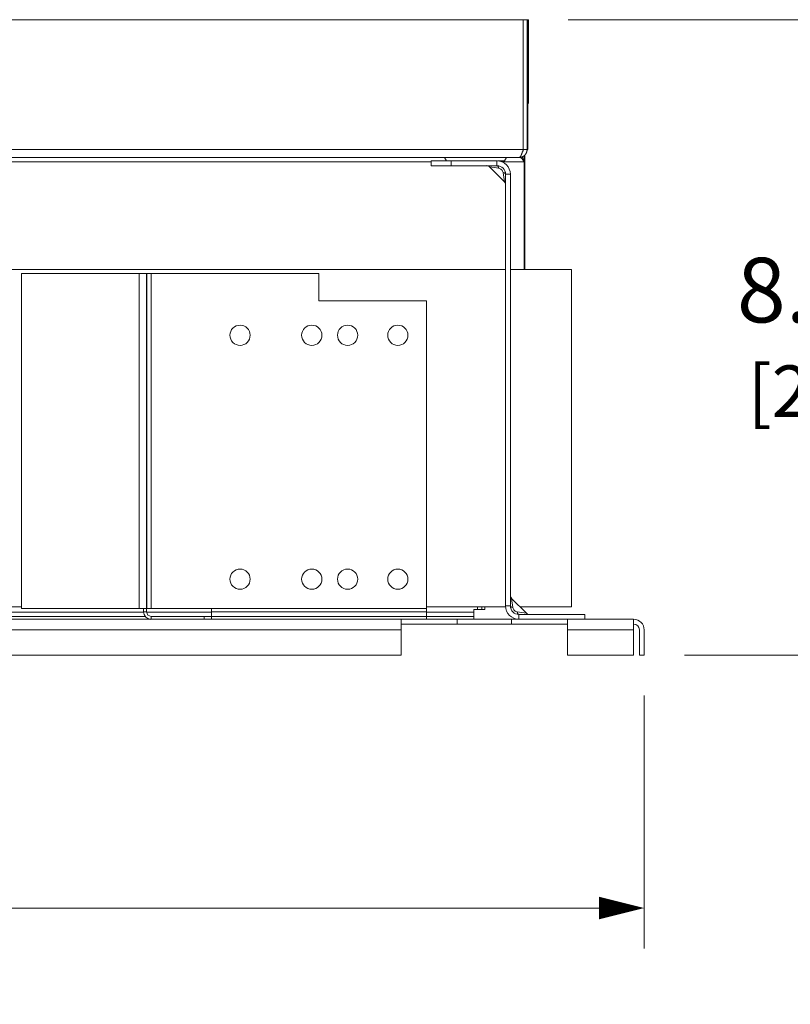
# Model space of a CAD drawing. Units: inches. Extents: x 0 to 148, y 0 to 91.
# Drawn here: x 103 to 113, y 40 to 54 of the extents above; entities that cross this region are included whole.
import ezdxf

# ---------------------------------------------------------------- set-up
doc = ezdxf.new("R2010")
doc.units = ezdxf.units.IN
doc.header["$MEASUREMENT"] = 0
doc.layers.add('CONTINUOUS1', color=7, linetype='Continuous', lineweight=20)
doc.layers.add('DIM', color=2, linetype='Continuous', lineweight=20)
doc.styles.add('RomanS', font='romans.shx')
doc.dimstyles.new('SchneiderElectric Dual Below', dxfattribs={"dimscale": 0, "dimtxt": 0.1, "dimasz": 0.07, "dimexe": 0.0625, "dimexo": 0.0625, "dimgap": 0.04, "dimtad": 0, "dimtih": 1, "dimtoh": 1, "dimrnd": 0.001, "dimzin": 4, "dimdsep": 46, "dimtxsty": 'RomanS', "dimblk": 'SEArrow', "dimcen": 0.09, "dimclrd": 256, "dimclre": 256, "dimclrt": 256, "dimadec": 0, "dimazin": 1, "dimtfac": 1, "dimtofl": 0, "dimtmove": 0, "dimatfit": 3, "dimldrblk": 'SEArrow', "dimfxl": 1, "dimtolj": 1, "dimtzin": 0, "dimlwd": -1, "dimlwe": -1, "dimarcsym": 0})

# ---------------------------------------------------------------- blocks, each defined once
blk = doc.blocks.new('SEArrow')
at = {"linetype": 'ByBlock', "lineweight": -2}
blk.add_lwpolyline([(0, 0, 0, 0.5, 0), (-1, 0, 0.5, 0.5, 0)], format="xyseb", dxfattribs=at)
blk = doc.blocks.new('*D4')
at = {"layer": 'Defpoints', "color": 0, "transparency": 16777216}
for p in [(109.623, 53.789), (111.244, 44.931), (113.729, 44.931)]:
    blk.add_point(p, dxfattribs=at)
at = {"layer": 'DIM', "transparency": 16777216}
for p, q in [((110.185, 53.789), (114.291, 53.789)), ((113.729, 53.159), (113.729, 51.019)), ((113.729, 45.561), (113.729, 47.702)), ((111.806, 44.931), (114.291, 44.931))]:
    blk.add_line(p, q, dxfattribs=at)
at = {"layer": 'DIM', "transparency": 16777216, "xscale": 0.6300000000000001, "yscale": 0.6300000000000001, "zscale": 0.6300000000000001}
for p, rotation in [((113.729, 53.789), 90), ((113.729, 44.931), 270)]:
    blk.add_blockref('SEArrow', p, dxfattribs=dict(at, rotation=rotation))
at = {"layer": 'DIM', "transparency": 16777216, "insert": (113.729, 49.36), "char_height": 0.9, "attachment_point": 5, "style": 'RomanS'}
blk.add_mtext('\\A1;8.86\\P{\\H0.8x; [225]', dxfattribs=at)
blk = doc.blocks.new('*D5')
at = {"layer": 'Defpoints', "color": 0, "transparency": 16777216}
for p in [(84.786, 44.931), (111.244, 44.931), (84.786, 41.406)]:
    blk.add_point(p, dxfattribs=at)
at = {"layer": 'DIM', "transparency": 16777216}
for p, q in [((84.786, 44.369), (84.786, 40.843)), ((111.244, 44.369), (111.244, 40.843)), ((85.416, 41.406), (95.855, 41.406)), ((110.614, 41.406), (100.175, 41.406))]:
    blk.add_line(p, q, dxfattribs=at)
at = {"layer": 'DIM', "transparency": 16777216, "xscale": 0.6300000000000001, "yscale": 0.6300000000000001, "zscale": 0.6300000000000001, "rotation": 180}
blk.add_blockref('SEArrow', (84.786, 41.406), dxfattribs=at)
at = {"layer": 'DIM', "transparency": 16777216, "xscale": 0.6300000000000001, "yscale": 0.6300000000000001, "zscale": 0.6300000000000001}
blk.add_blockref('SEArrow', (111.244, 41.406), dxfattribs=at)
at = {"layer": 'DIM', "transparency": 16777216, "insert": (98.015, 41.406), "char_height": 0.9, "attachment_point": 5, "style": 'RomanS'}
blk.add_mtext('\\A1;26.46\\P{\\H0.8x; [672]', dxfattribs=at)

msp = doc.modelspace()

# ---------------------------------------------------------------- linework, layer by layer
at = {"layer": 'CONTINUOUS1'}
for p, q in [((109.558, 53.789), (86.439, 53.789)), ((109.558, 51.981), (109.558, 53.789)), ((109.611, 53.789), (109.558, 53.789)), ((109.558, 53.789), (109.558, 51.981)), ((109.558, 53.789), (109.558, 53.789)), ((109.558, 53.789), (109.558, 51.981)), ((109.623, 53.789), (109.611, 53.789)), ((109.611, 51.981), (109.611, 53.789)), ((109.623, 53.789), (109.63, 53.789)), ((109.623, 53.669), (109.623, 53.789)), ((109.623, 53.669), (109.63, 53.669)), ((109.623, 52.189), (109.623, 53.669)), ((109.631, 53.789), (109.63, 53.789)), ((109.63, 53.789), (109.63, 53.669)), ((109.63, 53.669), (109.63, 52.969)), ((109.631, 53.789), (109.631, 52.649)), ((109.623, 52.969), (109.63, 52.969)), ((109.623, 52.849), (109.63, 52.849)), ((109.63, 52.969), (109.63, 52.849)), ((109.63, 52.849), (109.631, 52.849)), ((109.631, 52.649), (109.631, 52.849)), ((109.631, 52.649), (109.623, 52.649)), ((109.631, 52.649), (109.631, 52.649)), ((109.623, 52.069), (109.623, 52.189)), ((109.622, 52.069), (109.623, 52.069)), ((109.622, 52.069), (109.622, 51.981)), ((86.439, 51.981), (109.558, 51.981)), ((109.558, 51.981), (109.545, 51.943)), ((109.558, 51.981), (109.558, 51.981)), ((109.569, 51.981), (109.558, 51.981)), ((109.558, 51.981), (109.558, 51.981)), ((109.611, 51.981), (109.569, 51.981)), ((109.569, 50.305), (109.569, 51.893)), ((109.578, 51.9), (109.578, 50.305)), ((109.611, 51.981), (109.622, 51.981)), ((109.498, 51.868), (86.498, 51.868)), ((108.272, 51.808), (101.849, 51.808)), ((108.272, 51.821), (108.272, 51.821)), ((108.272, 51.754), (108.272, 51.821)), ((108.272, 51.821), (108.488, 51.821)), ((108.272, 51.754), (108.272, 51.821)), ((108.551, 51.754), (108.272, 51.754)), ((108.272, 51.754), (108.272, 51.754)), ((108.488, 51.821), (108.461, 51.868)), ((108.488, 51.821), (108.489, 51.821)), ((108.489, 51.821), (108.551, 51.821)), ((109.191, 51.821), (108.551, 51.821)), ((108.551, 51.754), (108.551, 51.821)), ((109.191, 51.754), (108.551, 51.754)), ((109.191, 51.821), (109.191, 51.754)), ((109.199, 51.821), (109.295, 51.821)), ((109.569, 51.808), (109.257, 51.808)), ((109.295, 51.821), (109.322, 51.868)), ((109.295, 51.821), (109.295, 51.821)), ((109.509, 51.868), (109.498, 51.868)), ((109.569, 51.808), (109.569, 51.808)), ((109.569, 51.808), (109.569, 50.305)), ((109.569, 51.808), (109.569, 50.305)), ((109.089, 51.737), (109.294, 51.531)), ((109.216, 51.719), (109.089, 51.737)), ((109.294, 51.531), (109.277, 51.659)), ((109.378, 51.634), (109.311, 51.634)), ((109.311, 51.634), (109.311, 45.618)), ((109.378, 51.634), (109.378, 45.618)), ((109.311, 50.305), (101.849, 50.305)), ((104.201, 50.25), (102.564, 50.25)), ((102.564, 50.25), (102.564, 45.58)), ((104.264, 50.25), (104.201, 50.25)), ((104.201, 50.25), (104.201, 45.58)), ((104.267, 50.25), (104.264, 50.25)), ((104.275, 50.25), (104.267, 50.25)), ((104.298, 50.25), (104.275, 50.25)), ((104.306, 50.25), (104.298, 50.25)), ((104.309, 50.25), (104.306, 50.25)), ((104.306, 50.25), (104.306, 45.58)), ((104.309, 50.25), (104.314, 50.25)), ((104.309, 50.25), (104.309, 45.58)), ((104.314, 50.25), (104.372, 50.25)), ((104.372, 50.25), (106.709, 50.25)), ((104.372, 50.25), (104.372, 45.58)), ((106.709, 50.25), (106.709, 49.87)), ((110.229, 50.305), (109.379, 50.305)), ((110.229, 45.605), (110.229, 50.305)), ((108.209, 49.87), (106.709, 49.87)), ((108.209, 49.87), (108.209, 45.58)), ((109.396, 45.721), (109.601, 45.515)), ((109.396, 45.721), (109.414, 45.593)), ((102.076, 45.605), (102.564, 45.605)), ((104.201, 45.58), (102.564, 45.58)), ((104.264, 45.58), (104.201, 45.58)), ((104.275, 45.58), (104.264, 45.58)), ((104.265, 45.58), (104.265, 45.535)), ((104.306, 45.58), (104.275, 45.58)), ((104.307, 45.58), (104.307, 45.535)), ((104.308, 45.58), (104.309, 45.58)), ((104.309, 45.58), (104.314, 45.58)), ((104.314, 45.58), (104.372, 45.58)), ((104.372, 45.58), (105.209, 45.58)), ((105.209, 45.58), (105.209, 45.535)), ((105.209, 45.58), (108.209, 45.58)), ((108.209, 45.605), (109.313, 45.605)), ((108.209, 45.58), (108.209, 45.535)), ((108.918, 45.605), (108.918, 45.568)), ((108.978, 45.605), (108.978, 45.568)), ((109.02, 45.605), (109.02, 45.568)), ((109.311, 45.618), (109.378, 45.618)), ((109.512, 45.605), (110.229, 45.605)), ((104.289, 45.471), (102.108, 45.471)), ((104.265, 45.531), (102.268, 45.531)), ((104.265, 45.535), (104.307, 45.535)), ((105.209, 45.531), (104.308, 45.531)), ((104.37, 45.472), (105.107, 45.472)), ((104.37, 45.43), (104.37, 45.472)), ((105.107, 45.43), (105.107, 45.472)), ((105.209, 45.471), (105.107, 45.471)), ((105.209, 45.535), (105.209, 45.472)), ((105.209, 45.535), (108.209, 45.535)), ((105.209, 45.43), (105.209, 45.472)), ((105.209, 45.472), (108.209, 45.472)), ((108.209, 45.535), (108.209, 45.472)), ((108.867, 45.531), (108.209, 45.531)), ((108.209, 45.43), (108.209, 45.472)), ((108.867, 45.471), (108.209, 45.471)), ((108.918, 45.568), (108.867, 45.568)), ((108.867, 45.531), (108.867, 45.568)), ((108.867, 45.531), (108.867, 45.472)), ((108.867, 45.429), (108.867, 45.471)), ((108.918, 45.568), (108.978, 45.568)), ((109.02, 45.568), (108.978, 45.568)), ((109.474, 45.533), (109.601, 45.515)), ((109.498, 45.498), (110.418, 45.498)), ((109.498, 45.431), (109.498, 45.498)), ((110.418, 45.431), (110.418, 45.498)), ((88.175, 45.431), (107.855, 45.431)), ((88.175, 45.431), (107.855, 45.431)), ((107.855, 45.431), (107.855, 45.366)), ((108.635, 45.431), (107.855, 45.431)), ((107.855, 45.366), (107.855, 45.364)), ((107.855, 45.364), (107.855, 45.284)), ((108.635, 45.364), (107.855, 45.364)), ((108.635, 45.364), (108.635, 45.431)), ((109.395, 45.431), (108.635, 45.431)), ((109.395, 45.364), (108.635, 45.364)), ((109.395, 45.364), (109.395, 45.431)), ((110.175, 45.431), (109.395, 45.431)), ((110.175, 45.364), (109.395, 45.364)), ((110.175, 45.431), (110.175, 45.366)), ((110.175, 45.431), (111.097, 45.431)), ((110.175, 45.431), (111.097, 45.431)), ((110.175, 45.366), (110.175, 45.364)), ((110.175, 45.364), (110.175, 45.284)), ((111.097, 45.431), (111.097, 45.366)), ((111.097, 45.366), (111.097, 45.364)), ((111.097, 45.364), (111.097, 45.284)), ((88.175, 45.284), (107.855, 45.284)), ((107.855, 45.284), (107.855, 44.931)), ((110.175, 45.284), (110.175, 44.931)), ((110.175, 45.284), (111.097, 45.284)), ((111.097, 45.284), (111.097, 44.931)), ((111.177, 45.284), (111.177, 44.931)), ((111.244, 45.284), (111.244, 44.931)), ((88.175, 44.931), (107.855, 44.931)), ((110.175, 44.931), (111.097, 44.931)), ((111.177, 44.931), (111.244, 44.931))]:
    msp.add_line(p, q, dxfattribs=at)
for points in [[(109.294, 51.531), (109.298, 51.528), (109.306, 51.515), (109.31, 51.503), (109.311, 51.492)], [(109.396, 45.721), (109.393, 45.724), (109.385, 45.737), (109.38, 45.75), (109.379, 45.762)]]:
    msp.add_lwpolyline(points, dxfattribs=at)
for centre, radius, start, end in [((109.518, 52.649), 0.113, 338.7378, 0.0088), ((109.498, 51.981), 0.06, 320.8338, 0.0176), ((109.047, 51.695), 0.0595, 45, 89.4764), ((109.191, 51.634), 0.187, 0, 90), ((109.191, 51.634), 0.12, 0, 90), ((105.609, 49.39), 0.141, 90, 270), ((105.609, 49.39), 0.141, 270, 90), ((106.609, 49.39), 0.141, 90, 270), ((106.609, 49.39), 0.141, 270, 90), ((107.109, 49.39), 0.141, 90, 270), ((107.109, 49.39), 0.141, 270, 90), ((107.809, 49.39), 0.141, 90, 270), ((107.809, 49.39), 0.141, 270, 90), ((105.609, 45.99), 0.141, 90, 270), ((105.609, 45.99), 0.141, 270, 90), ((106.609, 45.99), 0.141, 90, 270), ((106.609, 45.99), 0.141, 270, 90), ((107.109, 45.99), 0.141, 90, 270), ((107.109, 45.99), 0.141, 270, 90), ((107.809, 45.99), 0.141, 90, 270), ((107.809, 45.99), 0.141, 270, 90), ((109.498, 45.618), 0.187, 180, 270), ((109.498, 45.618), 0.12, 180, 270), ((104.37, 45.535), 0.105, 180, 267.0712), ((104.37, 45.535), 0.063, 180, 270), ((109.643, 45.558), 0.0595, 225, 269.4764), ((111.097, 45.284), 0.147, 0, 90), ((111.097, 45.284), 0.08, 0, 90)]:
    msp.add_arc(centre, radius, start, end, dxfattribs=at)
for points, knots in [([(109.498, 51.868), (109.5, 51.868), (109.504, 51.868), (109.509, 51.869), (109.515, 51.869), (109.52, 51.87), (109.526, 51.871), (109.531, 51.873), (109.536, 51.875), (109.542, 51.877), (109.547, 51.879), (109.552, 51.881), (109.556, 51.884), (109.559, 51.886), (109.562, 51.888), (109.566, 51.89), (109.569, 51.893), (109.572, 51.895), (109.575, 51.898), (109.578, 51.901), (109.581, 51.904), (109.584, 51.907), (109.586, 51.91), (109.589, 51.914), (109.592, 51.917), (109.594, 51.921), (109.596, 51.924), (109.598, 51.928), (109.601, 51.933), (109.603, 51.938), (109.605, 51.943), (109.606, 51.948), (109.608, 51.954), (109.609, 51.959), (109.61, 51.964), (109.611, 51.97), (109.611, 51.975), (109.611, 51.979), (109.611, 51.981)], [0, 0, 0, 0, 0.031239, 0.062477, 0.093716, 0.124955, 0.156194, 0.187433, 0.218672, 0.249911, 0.28115, 0.312389, 0.343628, 0.359249, 0.37487, 0.406119, 0.437448, 0.453105, 0.468758, 0.500051, 0.531332, 0.546971, 0.56261, 0.593883, 0.625093, 0.640714, 0.656336, 0.687577, 0.718818, 0.75006, 0.781302, 0.812543, 0.843786, 0.875028, 0.906271, 0.937514, 0.968757, 1, 1, 1, 1]), ([(109.545, 51.943), (109.544, 51.942), (109.543, 51.939), (109.542, 51.935), (109.54, 51.931), (109.539, 51.927), (109.538, 51.924), (109.536, 51.92), (109.535, 51.916), (109.533, 51.913), (109.532, 51.909), (109.53, 51.906), (109.529, 51.903), (109.527, 51.9), (109.526, 51.897), (109.525, 51.894), (109.523, 51.891), (109.522, 51.889), (109.52, 51.886), (109.519, 51.884), (109.517, 51.882), (109.516, 51.88), (109.514, 51.878), (109.513, 51.876), (109.511, 51.875), (109.51, 51.873), (109.509, 51.872), (109.507, 51.871), (109.506, 51.87), (109.504, 51.869), (109.503, 51.869), (109.503, 51.869), (109.502, 51.869), (109.501, 51.868), (109.501, 51.868), (109.5, 51.868), (109.499, 51.868), (109.499, 51.868), (109.498, 51.868)], [0, 0, 0, 0, 0.047009, 0.093384, 0.139065, 0.183995, 0.228118, 0.271379, 0.313727, 0.355164, 0.395643, 0.43504, 0.473315, 0.510433, 0.546363, 0.581075, 0.614543, 0.646696, 0.677573, 0.707162, 0.735447, 0.762425, 0.788104, 0.8125, 0.835642, 0.857569, 0.878337, 0.898018, 0.916703, 0.934507, 0.943123, 0.951572, 0.959874, 0.968052, 0.976129, 0.984129, 0.992077, 1, 1, 1, 1]), ([(109.192, 51.754), (109.193, 51.754), (109.196, 51.754), (109.2, 51.752), (109.203, 51.749), (109.208, 51.743), (109.213, 51.733), (109.215, 51.724), (109.216, 51.719)], [0, 0, 0, 0, 0.085566, 0.177715, 0.28076, 0.397316, 0.673403, 1, 1, 1, 1]), ([(109.509, 51.868), (109.51, 51.868), (109.51, 51.868), (109.511, 51.868), (109.512, 51.868), (109.513, 51.868), (109.514, 51.868), (109.515, 51.867), (109.517, 51.867), (109.519, 51.866), (109.521, 51.865), (109.522, 51.865), (109.524, 51.863), (109.526, 51.862), (109.528, 51.861), (109.53, 51.859), (109.532, 51.858), (109.534, 51.856), (109.536, 51.854), (109.537, 51.852), (109.539, 51.85), (109.541, 51.848), (109.543, 51.846), (109.545, 51.844), (109.547, 51.841), (109.549, 51.839), (109.55, 51.836), (109.552, 51.834), (109.554, 51.831), (109.556, 51.828), (109.558, 51.825), (109.56, 51.823), (109.562, 51.819), (109.565, 51.814), (109.568, 51.81), (109.569, 51.808)], [0, 0, 0, 0, 0.010637, 0.021289, 0.031974, 0.042706, 0.053502, 0.064375, 0.086409, 0.108921, 0.132007, 0.155753, 0.18023, 0.205497, 0.231601, 0.258575, 0.286443, 0.315218, 0.344903, 0.375492, 0.406973, 0.439324, 0.472519, 0.506526, 0.541305, 0.576815, 0.613009, 0.649835, 0.68724, 0.725166, 0.763555, 0.802343, 0.841467, 0.920461, 1, 1, 1, 1]), ([(109.544, 51.878), (109.544, 51.876), (109.545, 51.874), (109.547, 51.87), (109.549, 51.866), (109.55, 51.862), (109.552, 51.858), (109.553, 51.854), (109.555, 51.849), (109.556, 51.845), (109.558, 51.84), (109.56, 51.834), (109.563, 51.827), (109.566, 51.817), (109.568, 51.811), (109.569, 51.808)], [0, 0, 0, 0, 0.054949, 0.11131, 0.169006, 0.227956, 0.288075, 0.349277, 0.411471, 0.474564, 0.538462, 0.603069, 0.734012, 0.866595, 1, 1, 1, 1]), ([(109.277, 51.659), (109.276, 51.666), (109.271, 51.681), (109.257, 51.699), (109.238, 51.713), (109.224, 51.718), (109.216, 51.719)], [0, 0, 0, 0, 0.244877, 0.500028, 0.755165, 1, 1, 1, 1]), ([(109.312, 51.635), (109.312, 51.636), (109.311, 51.639), (109.309, 51.642), (109.306, 51.646), (109.3, 51.651), (109.29, 51.655), (109.282, 51.658), (109.277, 51.659)], [0, 0, 0, 0, 0.085603, 0.178284, 0.28197, 0.398991, 0.674992, 1, 1, 1, 1]), ([(109.379, 45.618), (109.379, 45.617), (109.379, 45.614), (109.381, 45.61), (109.384, 45.607), (109.39, 45.602), (109.4, 45.597), (109.409, 45.594), (109.414, 45.593)], [0, 0, 0, 0, 0.08551, 0.177625, 0.280658, 0.397219, 0.673348, 1, 1, 1, 1]), ([(109.414, 45.593), (109.415, 45.586), (109.42, 45.571), (109.434, 45.553), (109.452, 45.539), (109.467, 45.534), (109.474, 45.533)], [0, 0, 0, 0, 0.244845, 0.499972, 0.755114, 1, 1, 1, 1]), ([(109.499, 45.498), (109.497, 45.498), (109.495, 45.498), (109.491, 45.5), (109.487, 45.503), (109.482, 45.509), (109.478, 45.519), (109.475, 45.528), (109.474, 45.533)], [0, 0, 0, 0, 0.085473, 0.177547, 0.280547, 0.397092, 0.673246, 1, 1, 1, 1])]:
    msp.add_open_spline(points, degree=3, knots=knots, dxfattribs=at)
for points in [[(109.558, 51.981), (109.558, 51.981), (109.558, 51.981), (109.558, 51.981)], [(109.558, 51.981), (109.558, 51.981), (109.558, 51.981), (109.558, 51.981)], [(109.569, 51.808), (109.569, 51.808), (109.569, 51.808), (109.569, 51.808)]]:
    msp.add_open_spline(points, degree=3, dxfattribs=at)

# ---------------------------------------------------------------- dimensions: what is measured, and where the dimension line sits
at = {"layer": 'DIM'}
dim = msp.add_linear_dim(base=(113.729, 44.931), p1=(109.623, 53.789), p2=(111.244, 44.931), angle=90, dimstyle='SchneiderElectric Dual Below', override={"dimscale": 9, "dimpost": '\\P{\\H0.8x;'}, dxfattribs=at)
dim.commit()
dim.dimension.update_dxf_attribs({"geometry": '*D4', "text_midpoint": (113.729, 49.36)})
dim = msp.add_linear_dim(base=(84.786, 41.406), p1=(111.244, 44.931), p2=(84.786, 44.931), dimstyle='SchneiderElectric Dual Below', override={"dimscale": 9, "dimpost": '\\P{\\H0.8x;'}, dxfattribs=at)
dim.commit()
dim.dimension.update_dxf_attribs({"geometry": '*D5', "text_midpoint": (98.015, 41.406)})

doc.saveas('drawing.dxf')
